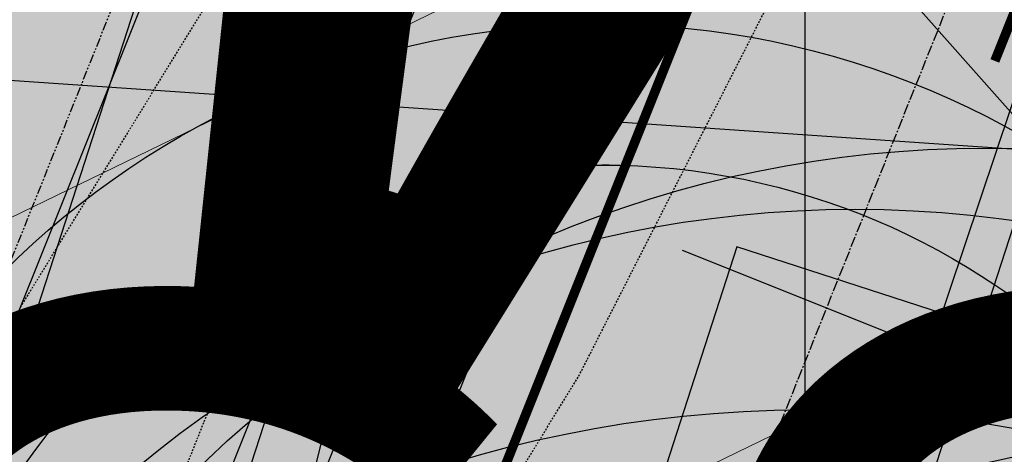
# Model space of a CAD drawing. Units: feet. Extents: x 2180049 to 2187117, y 13685001 to 13690677.
# Drawn here: x 2185174 to 2185244, y 13688674 to 13688705 of the extents above; entities that cross this region are included whole.
import ezdxf
from ezdxf.enums import TextEntityAlignment as Align

# ---------------------------------------------------------------- set-up
doc = ezdxf.new("R2010")
doc.units = ezdxf.units.FT
doc.header["$MEASUREMENT"] = 0
for name, pattern in [('CENTER2', [1.125, 0.75, -0.125, 0.125, -0.125]), ('DASHED2', [0.375, 0.25, -0.125]), ('HIDDEN2', [0.1875, 0.125, -0.0625]), ('PHANTOM2', [1.25, 0.625, -0.125, 0.125, -0.125, 0.125, -0.125])]:
    doc.linetypes.add(name, pattern=pattern)
doc.layers.add('C-DTLS', color=2, linetype='Continuous', lineweight=0)
for name, color, linetype in [('CE-TOPO-MINR', 13, 'HIDDEN2'), ('CP-DRWY-CDTL-U1', 7, 'Continuous'), ('CP-DRWY-CDTL-U1 @ 1000', 7, 'Continuous'), ('CP-DRWY-CDTL-U1 @ 2000', 7, 'Continuous'), ('CP-ELEC-STRC-U1', 4, 'Continuous'), ('CP-ELEC-STRC-U1 @ 2000', 4, 'Continuous'), ('CP-PROP-BNDY-U1', 8, 'PHANTOM2'), ('CP-ROAD-CNTR-U1', 1, 'CENTER2'), ('CP-ROAD-CURB-U1', 2, 'Continuous'), ('CP-ROAD-STRP-U1', 1, 'Continuous'), ('CP-RWAY-ESMT-U1', 3, 'Continuous'), ('CP-SSWR-STRC-U1', 1, 'Continuous'), ('CP-SSWR-STRC-U1 @ 1000', 1, 'Continuous'), ('CP-SSWR-STRC-U1 @ 2000', 1, 'Continuous'), ('CP-SSWR-SYBL-U1', 2, 'Continuous'), ('CP-SSWR-SYBL-U1 @ 2000', 2, 'Continuous'), ('CP-SWLK-STRC-U1', 1, 'Continuous'), ('CP-UTIL-ESMT-U1', 2, 'HIDDEN2'), ('CP-UTIL-STRC-U1', 1, 'Continuous'), ('CP-UTIL-STRC-U1 @ 2000', 1, 'Continuous'), ('CP-WATR-STRC-U1', 4, 'Continuous'), ('CP-WATR-STRC-U1 @ 1000', 4, 'Continuous'), ('CP-WATR-STRC-U1 @ 2000', 4, 'Continuous'), ('CP-WATR-SVRC-U1', 3, 'Continuous'), ('CP-WATR-SVRC-U1 @ 2000', 3, 'Continuous')]:
    doc.layers.add(name, color=color, linetype=linetype)
doc.layers.add('CP-TINN-BNDY', color=32, linetype='Continuous', plot=False)
doc.styles.add('L60', font='ariali.ttf', dxfattribs={"height": 3})
doc.styles.get("Standard").update_dxf_attribs({"font": 'ariali.ttf'})

# ---------------------------------------------------------------- blocks, each defined once
blk = doc.blocks.new('*U36')
blk.add_wipeout([(-0.07803648942481763, -0.016647111408597134), (-0.05342851020265378, 0.059263937580336094), (0, -2.0816681711721685e-17)])
blk.add_hatch(color=256).paths.add_polyline_path([(-0.05342851020265378, 0.05926393758033609), (-0.07803648942481764, -0.01664711140859713), (6.542632447262029e-18, -9.120889954596544e-18)])
blk.add_lwpolyline([(-0.07803648942481764, -0.01664711140859713), (-0.05342851020265378, 0.05926393758033609), (6.542632447262029e-18, -9.120889954596544e-18)], close=True)
blk = doc.blocks.new('*U254')
at = {"layer": 'CP-WATR-STRC-U1 @ 2000', "xscale": 2000, "yscale": 2000, "zscale": 2000}
blk.add_blockref('*U36', (2185353.61011864, 13688579.73623315), dxfattribs=at)
blk = doc.blocks.new('*U41')
blk.add_text('W', height=0.06).set_placement((-0.0494340947999774, 0.1452304956475245), align=Align.CENTER)
blk = doc.blocks.new('*U263')
at = {"layer": 'CP-WATR-SVRC-U1 @ 2000', "xscale": 2000, "yscale": 2000, "zscale": 2000, "rotation": 342.0389333261536}
blk.add_blockref('*U41', (2185230.187620849, 13688361.143262), dxfattribs=at)
blk = doc.blocks.new('*U17')
for p, q in [((0.05320000000000391, -0.03499999999999659), (0.05320000000000391, 0.105000000000004)), ((0, -0.03499999999999659), (0.05320000000000391, -0.03499999999999659))]:
    blk.add_line(p, q)
blk = doc.blocks.new('*U264')
at = {"layer": 'CP-WATR-SVRC-U1 @ 2000', "xscale": 2000, "yscale": 2000, "zscale": 2000, "rotation": 162.0389333268611}
blk.add_blockref('*U17', (2185304.196580731, 13688589.44716879), dxfattribs=at)
blk = doc.blocks.new('*U43')
blk.add_line((0.05320000000000408, -0.8800000001387337), (0.05320000000000391, 0.105000000000004))
blk = doc.blocks.new('*U266')
at = {"layer": 'CP-WATR-SVRC-U1 @ 2000', "xscale": 2000, "yscale": 2000, "zscale": 2000, "rotation": 162.0389333268611}
blk.add_blockref('*U43', (2185188.101295584, 13688322.22480911), dxfattribs=at)
blk = doc.blocks.new('*U64')
at = {"layer": 'C-DTLS'}
h = blk.add_hatch(dxfattribs=at)
h.set_pattern_fill('ANSI31', color=1, scale=0.3, angle=89.03667969565176)
h.set_pattern_definition([(134.0366796956517, (96275.6046621386, -262197.3407405663), (-0.02695856045836686, -0.02606695260310607), [])])
edge = h.paths.add_edge_path()
edge.add_arc((0.06069924208415674, -0.0001406963394145195), 0.05999999999999998, 89.99999993700285, 179.9999999353842)
edge.add_line((0.0006992420897049403, -0.0001406962758304792), (0.0006992421193985199, 0.3598593037299359))
edge.add_arc((0.06069924211385035, 0.3598593036663376), 0.05999999999999998, 179.9999999353842, 269.9999999370028)
edge.add_line((0.06069924207830013, 0.2998593036980992), (0.5206992420953648, 0.2998593036980923))
edge.add_line((0.5206992420953648, 0.2998593036980995), (0.5206992421430874, 0.059859303674939))
edge.add_line((0.5206992421431158, 0.05985930367493901), (0.06069924210161159, 0.05985930366138147))
at = {"layer": 'C-DTLS', "color": 2}
blk.add_line((0.5206992421431158, 0.05985930367493901), (0.06069924210161164, 0.05985930366138148), dxfattribs=at)
blk = doc.blocks.new('*U309')
at = {"layer": 'CP-DRWY-CDTL-U1 @ 1000', "xscale": 1000, "yscale": 1000, "zscale": 1000, "rotation": 71.90535666280488}
blk.add_blockref('*U64', (2185220.05933003, 13688352.81898792), dxfattribs=at)
at = {"layer": 'CP-DRWY-CDTL-U1 @ 2000', "xscale": 2000, "yscale": 2000, "zscale": 2000, "rotation": 71.90535666280488}
blk.add_blockref('*U64', (2185220.05933003, 13688352.81898792), dxfattribs=at)
blk = doc.blocks.new('KFW Lamp Post')
blk.add_line((-2.629008122312775e-14, 0.07612499999999928), (-9.071262259870094e-14, 0.04212499999999929))
blk.add_circle((0, 0), 0.04212499999999929)
blk = doc.blocks.new('*U317')
at = {"layer": 'CP-ELEC-STRC-U1 @ 2000', "xscale": 2000, "yscale": 2000, "zscale": 2000}
blk.add_blockref('KFW Lamp Post', (2185229.38071977, 13688593.02293065), dxfattribs=at)
blk = doc.blocks.new('Sewer Manhole')
h = blk.add_hatch(color=256)
h.dxf.hatch_style = 1
edge = h.paths.add_edge_path()
edge.add_arc((0, 0), 0.06, 0, 360)
blk.add_line((0.0005263199999916424, 0.05000040000000183), (0, 0.05000040000000183))
for radius in [0.06, 0.05000040000000001]:
    blk.add_circle((0, 0), radius)
at = {"style": 'L60'}
blk.add_text('SS', height=0.04, dxfattribs=at).set_placement((0, 0), align=Align.MIDDLE_CENTER)
blk = doc.blocks.new('*U319')
at = {"layer": 'CP-SSWR-STRC-U1 @ 1000', "xscale": 1000, "yscale": 1000, "zscale": 1000}
blk.add_blockref('Sewer Manhole', (2185214.975201378, 13688644.65069843), dxfattribs=at)
at = {"layer": 'CP-SSWR-STRC-U1 @ 2000', "xscale": 2000, "yscale": 2000, "zscale": 2000}
blk.add_blockref('Sewer Manhole', (2185214.975201378, 13688644.65069843), dxfattribs=at)
blk = doc.blocks.new('*U68')
h = blk.add_hatch(color=256)
h.dxf.hatch_style = 1
h.paths.add_polyline_path([(-0.1441974758608203, 0.04674429517676573), (0.1208253282741239, -0.1188430331095629), (0.1675696234475451, 0.02535444275601728)])
at = {"flags": 128}
blk.add_lwpolyline([(-0.1441974758608203, 0.04674429517676573), (0.1675696234475451, 0.02535444275601728), (0.1208253282741239, -0.1188430331095629)], close=True, dxfattribs=at)
blk = doc.blocks.new('*U334')
at = {"layer": 'CP-SSWR-SYBL-U1 @ 2000', "xscale": 2000, "yscale": 2000, "zscale": 2000}
blk.add_blockref('*U68', (2185295.383873248, 13688618.58473112), dxfattribs=at)
blk = doc.blocks.new('*U69')
h = blk.add_hatch(color=256)
h.dxf.hatch_style = 1
h.paths.add_polyline_path([(-0.05631594355997318, -0.1407354101751117), (0.1266836486500248, 0.1125774383966253), (-0.01405176153005011, 0.168893381953584)])
blk = doc.blocks.new('*U335')
at = {"layer": 'CP-SSWR-SYBL-U1 @ 2000', "xscale": 2000, "yscale": 2000, "zscale": 2000}
blk.add_blockref('*U69', (2185150.930319595, 13688484.60041532), dxfattribs=at)
blk = doc.blocks.new('*U135')
blk.add_line((-0.3368828930726772, 0.1235765047645745), (1.132371345833924, -0.3693777216891883))
blk = doc.blocks.new('*U436')
at = {"layer": 'CP-UTIL-STRC-U1 @ 2000', "xscale": 2000, "yscale": 2000, "zscale": 2000, "rotation": 90}
blk.add_blockref('*U135', (2185146.814069814, 13688346.15255839), dxfattribs=at)
blk = doc.blocks.new('*U35')
blk.add_line((0.05942795755821553, 0.04084504695135719), (-0.0148462135096292, 0.07056620965042176))
blk = doc.blocks.new('*U464')
at = {"layer": 'CP-WATR-STRC-U1 @ 1000', "xscale": 1000, "yscale": 1000, "zscale": 1000}
blk.add_blockref('*U35', (2185235.54952981, 13688618.00777001), dxfattribs=at)
blk = doc.blocks.new('Water Valve')
blk.add_hatch(color=256).paths.add_polyline_path([(0.03999999999999204, 0, 1), (-0.04000000000000625, 0, 1)])
blk.add_circle((0, 0), 0.04)
blk = doc.blocks.new('*U465')
at = {"layer": 'CP-WATR-STRC-U1 @ 2000', "xscale": 2000, "yscale": 2000, "zscale": 2000}
blk.add_blockref('Water Valve', (2185242.208393759, 13688615.84917534), dxfattribs=at)
blk = doc.blocks.new('*U466')
at = {"layer": 'CP-WATR-STRC-U1 @ 2000', "xscale": 2000, "yscale": 2000, "zscale": 2000}
blk.add_blockref('Water Valve', (2185232.948928068, 13688611.50878004), dxfattribs=at)
blk = doc.blocks.new('Fire Hydrant Assembly')
h = blk.add_hatch(color=256)
h.paths.add_polyline_path([(0.01699999999999591, 0.3172154840474093), (0.1020000000000039, 0.2672154840474121), (0.1020000000000039, 0.3672154840474064)])
h.paths.add_polyline_path([(0, 0.3002154840474134), (-0.04999999999999716, 0.2152154840474054), (0.04999999999999716, 0.2152154840474054)])
h.paths.add_polyline_path([(-0.1020000000000039, 0.2672154840474121), (-0.01699999999999591, 0.3172154840474093), (-0.1020000000000039, 0.3672154840474064)])
blk.add_hatch(color=256).paths.add_polyline_path([(-0.03999999999999204, 0.1490903388268237, 1), (0.04000000000000625, 0.1490903388268237, 1)])
blk.add_lwpolyline([(0.02459731600869476, 0.3216844934642893), (0.1020000000000039, 0.3672154840474064), (0.1020000000000039, 0.2672154840474121), (0.02459731600869476, 0.3127464746305293)])
blk.add_circle((0, 0.1490903388268237), 0.04)
blk.add_circle((0, 0.1490903388268237), 0.04)
blk = doc.blocks.new('*U520')
at = {"layer": 'CP-WATR-STRC-U1 @ 1000', "xscale": -1000, "yscale": 1000, "zscale": 1000, "rotation": 342.0389333206317}
blk.add_blockref('Fire Hydrant Assembly', (2185180.505457372, 13688370.94127762), dxfattribs=at)
at = {"layer": 'CP-WATR-STRC-U1 @ 2000', "xscale": -2000, "yscale": 2000, "zscale": 2000, "rotation": 342.0389333206317}
blk.add_blockref('Fire Hydrant Assembly', (2185180.505457372, 13688370.94127762), dxfattribs=at)

msp = doc.modelspace()

# ---------------------------------------------------------------- hatches: boundary and pattern name
at = {"layer": 'CP-SWLK-STRC-U1'}
h = msp.add_hatch(dxfattribs=at)
h.set_pattern_fill('AR-CONC', color=256)
h.set_pattern_definition([(49.99999999999999, (2184735.539027796, 13687850.35203894), (7.172601826007535, -0.6275213498259511), [0.75, -8.25]), (355, (2184735.539027796, 13687850.35203894), (-1.38751333613, 7.521921337000118), [0.6, -6.6]), (100.45144446, (2184736.136744606, 13687850.2997455), (5.78508846727112, 6.894399909686294), [0.6374019199999998, -7.011421119999999]), (46.18420000000001, (2184735.539027796, 13687852.35203894), (10.67241330671572, -1.655192807930765), [1.125, -12.375]), (96.63563549, (2184736.428395246, 13687852.21410587), (9.346619456742284, 9.741186007745505), [0.95610342, -10.5171376]), (351.1841639899999, (2184735.539027796, 13687852.35203894), (9.346619450547731, 9.741186002699902), [0.9, -9.90000001]), (21, (2184736.539027796, 13687851.85203894), (5.969070521184617, -4.026188906653388), [0.75, -8.25]), (326.0000000000001, (2184736.539027796, 13687851.85203894), (2.433153319215817, 7.25150045046853), [0.6, -6.6]), (71.45144474, (2184737.036450336, 13687851.5165232), (8.402223767299711, 3.225311528063538), [0.6374019000000001, -7.01142112]), (37.50000000000001, (2184735.539027796, 13687850.35203894), (0.1215985531729067, 3.328938538313115), [0, -6.52, 0, -6.7, 0, -6.625]), (7.499999999999999, (2184735.539027796, 13687850.35203894), (2.630695374421486, 3.944117118823602), [0, -3.82, 0, -6.37, 0, -2.525]), (327.5, (2184733.309027796, 13687850.35203894), (5.33822436172409, -0.2255487173437976), [0, -2.5, 0, -7.8, 0, -10.35]), (317.5, (2184732.309027796, 13687850.35203894), (5.831861693423862, 1.001049823323177), [0, -3.25, 0, -5.18, 0, -7.35])])
edge = h.paths.add_edge_path()
edge.add_arc((2184727.920058502, 13687917.61516181), 52.84144088340966, 275.57065022418277, 353.41639717974033, ccw=False)
edge.add_arc((2184734.987038268, 13687844.8661795), 20.24999999517741, 95.49039746062903, 153.197567051336)
edge.add_line((2184716.912563163, 13687853.9972172), (2184700.432733919, 13687821.37614249))
edge.add_arc((2184709.35573896, 13687816.8670461), 9.997598172386297, 153.1909856386434, 204.3110620152449)
edge.add_line((2184700.244689711, 13687812.75113177), (2184708.822738332, 13687793.75682057))
edge.add_arc((2184717.936449264, 13687797.87267687), 10.00000000398943, 204.3044806189487, 255.4113941791154)
edge.add_line((2184715.417680174, 13687788.19508408), (2184787.322925014, 13687769.48043967))
edge.add_arc((2184845.569460168, 13687993.274773), 231.249999975573, 255.411394182795, 285.2734574069589)
edge.add_line((2184906.486765444, 13687770.19262579), (2184948.523422237, 13687781.67162528))
edge.add_arc((2184945.889160387, 13687791.31842083), 9.999999999457515, 285.2734574037324, 333.1826733243302)
edge.add_line((2184954.813654676, 13687786.80694639), (2184961.925614931, 13687800.87566148))
edge.add_arc((2184953.001120598, 13687805.38713594), 10.00000004162499, 333.1826734101068, 375.2734573112253)
edge.add_line((2184962.647916198, 13687808.02139778), (2184954.523826343, 13687837.77221163))
edge.add_arc((2185368.130185854, 13687950.71618832), 428.7499999991801, 158.190947085303, 195.2734573896736, ccw=False)
edge.add_line((2184970.067050438, 13688110.00304504), (2185221.290800107, 13688737.81952522))
edge.add_arc((2185620.267004126, 13688578.06950359), 429.7697997581302, 148.027229458968, 158.1788423187832, ccw=False)
edge.add_line((2185255.693351248, 13688805.63956404), (2185310.688592852, 13688893.70206732))
edge.add_arc((2184995.798815419, 13689090.35147819), 371.2500003038586, 328.0151246470103, 334.8298553948235)
edge.add_arc((2185251.927623977, 13688969.9893845), 88.25000000321359, 334.8298553971198, 362.3167403415414)
edge.add_arc((2185451.76415059, 13688978.07413023), 111.7500012033911, 161.7688246177106, 182.316740230137, ccw=False)
edge.add_line((2185345.623779813, 13689013.03531529), (2185371.984827534, 13689093.06610824))
edge.add_line((2185371.984827534, 13689093.06610824), (2185377.683639323, 13689091.18899764))
edge.add_line((2185377.683639323, 13689091.18899764), (2185351.322591602, 13689011.15820469))
edge.add_arc((2185451.764620273, 13688978.07406458), 105.7504678484945, 161.7688704532007, 182.316694396541)
edge.add_arc((2185251.927623984, 13688969.9893845), 94.24999999582785, -25.17014460353988, 2.3167403437597045, ccw=False)
edge.add_arc((2184995.798815443, 13689090.35147817), 377.2500002753922, 328.01512464700716, 334.8298553953745, ccw=False)
edge.add_line((2185315.777720564, 13688890.52389503), (2185260.78247896, 13688802.46139174))
edge.add_arc((2185619.749365307, 13688578.33208227), 423.1916502713278, 148.0204484584413, 158.1856233198966)
edge.add_line((2185226.861362937, 13688735.59043802), (2184975.637613267, 13688107.77395783))
edge.add_arc((2185368.130185855, 13687950.71618832), 422.7499999998012, 158.190947085303, 195.2734573896899)
edge.add_line((2184960.311903677, 13687839.35276874), (2184968.663600764, 13687808.76844609))
edge.add_arc((2184962.87552343, 13687807.18788898), 6.000000000082947, -26.817326663336814, 15.273457404511191, ccw=False)
edge.add_line((2184968.230220004, 13687804.48100431), (2184963.538281931, 13687795.19952105))
edge.add_line((2184963.538281931, 13687795.19952105), (2184965.098520059, 13687790.44918874))
edge.add_line((2184965.098520059, 13687790.44918874), (2184959.846884916, 13687789.34277902))
edge.add_line((2184959.846884916, 13687789.34277902), (2184956.779967052, 13687781.83037903))
edge.add_arc((2184951.425270466, 13687784.53726371), 6.000000016114607, 296.95836340844215, 333.18267329558506, ccw=False)
edge.add_arc((2184945.424040922, 13687801.81670071), 24.25000061183367, 285.2734574694409, 291.0781310465088, ccw=False)
edge.add_line((2184951.812126095, 13687778.4232209), (2184907.540470197, 13687766.33390757))
edge.add_arc((2184845.569460169, 13687993.27477303), 235.2499999980162, 255.4113941840798, 285.2734574085236, ccw=False)
edge.add_line((2184786.315417379, 13687765.60940255), (2184711.844388485, 13687784.9918388))
edge.add_arc((2184718.204279823, 13687809.42775859), 25.24999789856374, 250.2241968433855, 255.4113943718467, ccw=False)
edge.add_arc((2184712.21978334, 13687791.09402441), 5.999999985612913, 204.3044805859523, 244.7585615750487, ccw=False)
edge.add_line((2184706.751556795, 13687788.62451063), (2184705.691101371, 13687790.97266943))
edge.add_line((2184705.691101371, 13687790.97266943), (2184702.413462771, 13687798.23032095))
edge.add_line((2184702.413462771, 13687798.23032095), (2184695.02490249, 13687814.59075669))
edge.add_arc((2184700.493129043, 13687817.06027048), 5.999999996312563, 163.8504043095743, 204.3044806178505, ccw=False)
edge.add_arc((2184718.204278834, 13687809.42776133), 25.24999826053548, 153.1975668299426, 158.3847652678061, ccw=False)
edge.add_line((2184695.666971961, 13687820.81337554), (2184713.342296475, 13687855.80087897))
edge.add_arc((2184734.987038243, 13687844.86617954), 24.24999995654752, 95.490397409651, 153.1975671015412, ccw=False)
edge.add_arc((2184728.002476605, 13687917.53127358), 48.75000000316816, 275.4903974667587, 570.9047366194098)
edge.add_arc((2184665.366837883, 13687880.03758399), 24.24999997995666, -26.80243298533219, 30.90473665168679, ccw=False)
edge.add_line((2184687.011579655, 13687869.10288451), (2184662.046374846, 13687819.68539359))
edge.add_arc((2184656.690974769, 13687822.39088629), 6.000000060634544, 294.3045334439619, 333.19756684335914, ccw=False)
edge.add_line((2184659.160493619, 13687816.92266196), (2184649.962059736, 13687812.76853363))
edge.add_line((2184649.962059736, 13687812.76853363), (2184648.859156804, 13687808.53096952))
edge.add_line((2184648.859156804, 13687808.53096952), (2184644.020360408, 13687809.79035406))
edge.add_line((2184644.020360408, 13687809.79035406), (2184644.107317088, 13687810.12445827))
edge.add_line((2184644.107317088, 13687810.12445827), (2184635.498548668, 13687806.23663027))
edge.add_arc((2184633.029029862, 13687811.70485456), 6.000000000319661, 255.4113942056903, 294.3045332419841, ccw=False)
edge.add_line((2184631.517768412, 13687805.89829888), (2184535.005704278, 13687831.0173144))
edge.add_arc((2184657.2289743, 13688300.62250482), 485.2500001026216, 243.1975670310764, 255.4113941828145, ccw=False)
edge.add_line((2184438.422255811, 13687867.50452719), (2184425.028637852, 13687874.27084432))
edge.add_arc((2184427.734130501, 13687879.62624435), 5.999999996188332, 198.1975741854105, 243.1975670655278, ccw=False)
edge.add_line((2184422.034218858, 13687877.75247616), (2184419.090069165, 13687886.70843627))
edge.add_line((2184419.090069165, 13687886.70843627), (2184414.627235524, 13687888.96301292))
edge.add_line((2184414.627235524, 13687888.96301292), (2184416.881812179, 13687893.42584656))
edge.add_line((2184416.881812179, 13687893.42584656), (2184413.937670081, 13687902.38178356))
edge.add_arc((2184419.637581722, 13687904.25555175), 5.999999994332649, 153.197567021704, 198.19757421064, ccw=False)
edge.add_line((2184414.282181696, 13687906.9610444), (2184479.500143603, 13688036.05704282))
edge.add_arc((2184503.822585372, 13688023.76959709), 27.2499999315733, 96.74530523477682, 153.1975671262749, ccw=False)
edge.add_arc((2184494.895927344, 13688099.24353144), 48.74999999974359, 276.7453053125022, 569.6498287780587)
edge.add_arc((2184428.846984969, 13688061.64649417), 27.25000000079437, -26.802432953248, 29.64982877709508, ccw=False)
edge.add_line((2184453.169426783, 13688049.35904837), (2184388.365206809, 13687921.08203335))
edge.add_arc((2184365.827899614, 13687932.46764762), 25.24999857289778, 329.1396526774946, 333.1975670507262, ccw=False)
edge.add_arc((2184382.596066931, 13687922.96854676), 6.000000007102634, 288.1975742828615, 324.86747670979366, ccw=False)
edge.add_line((2184384.46983513, 13687917.26863511), (2184375.513884894, 13687914.32448865))
edge.add_line((2184375.513884894, 13687914.32448865), (2184373.259308243, 13687909.86165501))
edge.add_line((2184373.259308243, 13687909.86165501), (2184368.7964746, 13687912.11623166))
edge.add_line((2184368.7964746, 13687912.11623166), (2184359.840527635, 13687909.17208628))
edge.add_arc((2184357.966759445, 13687914.87199794), 6.000000005973627, 251.5276990897818, 288.19757419282007, ccw=False)
edge.add_arc((2184365.827898411, 13687932.46764842), 25.25000015829544, 243.1975670533448, 247.2555014917784, ccw=False)
edge.add_line((2184354.442283427, 13687909.93033981), (2184150.583836946, 13688012.91751649))
edge.add_arc((2184162.871282744, 13688037.2399583), 27.24999999795242, 162.282287332959, 243.19756704759868, ccw=False)
edge.add_arc((2184090.476156876, 13688060.36885258), 48.75000000183978, 342.2822873323032, 621.8692851138871)
edge.add_arc((2184079.72732947, 13687985.13280595), 27.25000001770892, 63.19756705214968, 81.86928510690962, ccw=False)
edge.add_line((2184092.014775275, 13688009.45524778), (2184425.120250258, 13687841.17381037))
edge.add_arc((2184657.228974263, 13688300.62250472), 514.7499999977122, 243.197567029731, 255.4113941841323)
edge.add_line((2184527.575335469, 13687802.46841566), (2184778.885048618, 13687737.0605038))
edge.add_arc((2184845.569460168, 13687993.27477293), 264.7499999081951, 255.4113941898571, 285.2734574140636)
edge.add_line((2184915.311542655, 13687737.87586068), (2184958.97526996, 13687749.79916623))
edge.add_arc((2184960.55582707, 13687744.0110889), 6.000000000328282, 63.18267328895382, 105.2734574130906, ccw=False)
edge.add_line((2184963.262711742, 13687749.36578547), (2184972.089560412, 13687744.90367243))
edge.add_line((2184972.089560412, 13687744.90367243), (2184976.91295819, 13687746.22080336))
edge.add_line((2184976.91295819, 13687746.22080336), (2184978.102692544, 13687741.86393806))
edge.add_line((2184978.102692544, 13687741.86393806), (2184981.644290626, 13687740.07360364))
edge.add_line((2184981.644290626, 13687740.07360364), (2184985.968523639, 13687737.88763477))
edge.add_arc((2184983.261638958, 13687732.53293819), 6.000000007396615, 26.567579563813013, 63.182673233570085, ccw=False)
edge.add_arc((2184965.971283844, 13687726.57169488), 24.24999967975828, 15.273457378474575, 20.88448551436352, ccw=False)
edge.add_line((2184989.364762762, 13687732.95977977), (2185059.436127965, 13687476.35501797))
edge.add_arc((2185036.042646019, 13687469.96693227), 24.25000281401293, 12.721318060399085, 15.27345734078682, ccw=False)
edge.add_arc((2185053.791118421, 13687474.25053962), 6.000000001149313, -29.88824456151241, 10.141371055440686, ccw=False)
edge.add_line((2185058.993112457, 13687471.26068042), (2185054.450517303, 13687463.35711329))
edge.add_line((2185054.450517303, 13687463.35711329), (2185055.754030256, 13687458.53001747))
edge.add_line((2185055.754030256, 13687458.53001747), (2185050.926934443, 13687457.22650452))
edge.add_line((2185050.926934443, 13687457.22650452), (2185046.479402971, 13687449.48833672))
edge.add_arc((2185041.27740893, 13687452.47819593), 6.000000006475314, 289.45865491284445, 330.11175542980357, ccw=False)
edge.add_line((2185043.276168262, 13687446.82090318), (2185042.430733725, 13687446.57345376))
edge.add_line((2185042.430733725, 13687446.57345376), (2184969.998578293, 13687426.79431957))
edge.add_arc((2184896.436816126, 13687696.18108546), 279.2499999797851, 261.39954129349405, 285.273457409211, ccw=False)
edge.add_line((2184854.676860952, 13687420.07120039), (2184672.646786559, 13687447.60215149))
edge.add_arc((2184744.315393605, 13687921.46307334), 479.2499999943681, 255.4113941852124, 261.39954129379754, ccw=False)
edge.add_line((2184623.603385082, 13687457.6644387), (2184392.505537964, 13687517.81184576))
edge.add_arc((2184398.613553005, 13687541.28000829), 24.25000000484579, 213.8924194222268, 255.4113941799253, ccw=False)
edge.add_arc((2184336.357097671, 13687499.45736167), 50.75000000300194, 33.89241939887759, 229.128189682414)
edge.add_arc((2184287.279433718, 13687442.74419825), 24.25000002468032, 7.609214925797119, 49.12818968906532, ccw=False)
edge.add_line((2184311.315894464, 13687445.95528156), (2184325.898833485, 13687336.79516071))
edge.add_line((2184325.898833485, 13687336.79516071), (2184321.934056459, 13687336.26549748))
edge.add_line((2184321.934056459, 13687336.26549748), (2184320.429364289, 13687347.5288223))
edge.add_line((2184320.429364289, 13687347.5288223), (2184319.305754227, 13687348.38760075))
edge.add_line((2184319.305754227, 13687348.38760075), (2184318.643675198, 13687353.34357204))
edge.add_line((2184318.643675198, 13687353.34357204), (2184319.502453646, 13687354.4671821))
edge.add_line((2184319.502453646, 13687354.4671821), (2184307.351117437, 13687445.42561834))
edge.add_arc((2184287.279433723, 13687442.74419825), 20.25000001972526, 7.609214928971429, 49.12818969046538)
edge.add_arc((2184336.357097671, 13687499.45736167), 54.75000000389607, 33.89241940152732, 229.1281896847916, ccw=False)
edge.add_arc((2184398.613553005, 13687541.28000829), 20.25000000599677, 213.8924194233149, 255.4113941791385)
edge.add_line((2184393.513045599, 13687521.68288288), (2184624.610892717, 13687461.53547582))
edge.add_arc((2184744.315393615, 13687921.46307334), 475.2499999962115, 255.4113941840803, 261.3995412926075)
edge.add_line((2184673.244959596, 13687451.55717223), (2184855.275033989, 13687424.02622113))
edge.add_arc((2184896.436816127, 13687696.18108546), 275.2499999802498, 261.3995412933518, 285.2734574091206)
edge.add_line((2184968.944873553, 13687430.6530378), (2185038.620345673, 13687449.67940121))
edge.add_arc((2185035.986083825, 13687459.32619677), 9.999999999089512, 285.273457396011, 330.1117554490519)
edge.add_line((2185044.656073885, 13687454.3430981), (2185052.461796209, 13687467.92411254))
edge.add_arc((2185043.791806146, 13687472.90721121), 10.0000000020197, 330.1117554583585, 375.2734574053659)
edge.add_line((2185053.438601704, 13687475.54147306), (2184983.722024549, 13687730.8469837))
edge.add_arc((2184974.075228993, 13687728.21272185), 9.999999999253635, 15.27345740958292, 63.18267328256916)
edge.add_line((2184978.586703447, 13687737.13721614), (2184964.205247588, 13687744.40727186))
edge.add_arc((2184959.693773134, 13687735.48277757), 9.999999999866159, 63.18267328018808, 105.2734574088801)
edge.add_line((2184957.059511284, 13687745.12957313), (2184916.365247379, 13687734.01714245))
edge.add_arc((2184845.569460169, 13687993.27477301), 268.7499999787365, 255.41139418298138, 285.2734574060512, ccw=False)
edge.add_line((2184777.877540935, 13687733.18946669), (2184526.567827834, 13687798.59737854))
edge.add_arc((2184657.228974264, 13688300.62250472), 518.750000000087, 243.1975670298254, 255.4113941841845, ccw=False)
edge.add_line((2184423.316588488, 13687837.60354368), (2184090.211113506, 13688005.88498109))
edge.add_arc((2184079.727329486, 13687985.132806), 23.24999996386599, 63.19756702977045, 81.86928512693659)
edge.add_arc((2184090.47615688, 13688060.36885258), 52.75000000046701, 55.16188140276148, 261.8692851092513, ccw=False)
edge.add_line((2184120.610108578, 13688103.66443498), (2184122.0128243, 13688103.84440319))
edge.add_line((2184122.0128243, 13688103.84440319), (2184124.386850235, 13688102.01028192))
edge.add_line((2184124.386850235, 13688102.01028192), (2184124.56460961, 13688100.62478246))
edge.add_arc((2184090.476156873, 13688060.36885258), 52.75000000345946, -17.717712663116174, 49.742296452868516, ccw=False)
edge.add_arc((2184162.871282746, 13688037.2399583), 23.2500000004031, 162.2822873352657, 243.1975670455383)
edge.add_line((2184152.387498714, 13688016.48778318), (2184354.107222271, 13687914.58106718))
edge.add_arc((2184358.616376694, 13687923.5067339), 9.999999999911925, 243.1975670418126, 288.1975742142409)
edge.add_line((2184361.739323677, 13687914.00688116), (2184380.072682615, 13687920.03372279))
edge.add_arc((2184376.94973563, 13687929.53357554), 10.00000000242556, 288.1975742210464, 333.1975670394807)
edge.add_line((2184385.875402351, 13687925.02442111), (2184449.599160095, 13688051.16271014))
edge.add_arc((2184428.846984969, 13688061.64649417), 23.25000000090485, 333.1975670475975, 389.6498287788775)
edge.add_arc((2184494.895927343, 13688099.24353144), 52.75000000126023, 25.757957570325516, 209.6498287832254, ccw=False)
edge.add_line((2184542.404576166, 13688122.16711727), (2184544.361387555, 13688117.56648825))
edge.add_arc((2184494.895927345, 13688099.24353144), 52.75000000133648, -83.25469468820341, 20.32559766593198, ccw=False)
edge.add_arc((2184503.822585415, 13688023.76959702), 23.2499999986698, 96.7453053089788, 153.1975670496248)
edge.add_line((2184483.070410292, 13688034.25338105), (2184419.34665098, 13687908.11508892))
edge.add_arc((2184428.272317709, 13687903.6059345), 10.00000000759899, 153.1975670670522, 198.1975741747651)
edge.add_line((2184418.772464957, 13687900.48298752), (2184424.799306544, 13687882.14962868))
edge.add_arc((2184434.299159287, 13687885.27257566), 9.999999998765572, 198.1975741914294, 243.1975670537197)
edge.add_line((2184429.790004866, 13687876.34690894), (2184440.225917581, 13687871.07479388))
edge.add_arc((2184657.228974273, 13688300.62250474), 481.2500000247791, 243.1975670300562, 255.4113941837903)
edge.add_line((2184536.013211913, 13687834.88835152), (2184629.791786226, 13687810.48077632))
edge.add_arc((2184632.310555312, 13687820.15836911), 10.00000000282302, 255.4113941997716, 294.304533226558)
edge.add_line((2184636.426419986, 13687811.04466196), (2184657.717093342, 13687820.23243156))
edge.add_arc((2184657.511300109, 13687820.68811692), 0.4999999988561435, 294.3045331610623, 333.1931166729835)
edge.add_line((2184657.957565931, 13687820.46262453), (2184683.441312967, 13687870.90654628))
edge.add_arc((2184665.366837855, 13687880.03758399), 20.25000000374694, 333.1975670455414, 390.9047366138054)
edge.add_arc((2184728.002476607, 13687917.53127357), 52.74999999613762, -1.0448806486576814, 210.9047366044102, ccw=False)
edge.add_line((2184780.74370521, 13687916.56934584), (2184780.413042748, 13687911.55673961))

# ---------------------------------------------------------------- linework, layer by layer
at = {"layer": 'CP-PROP-BNDY-U1'}
msp.add_line((2185236.492, 13688846.37), (2184902.469, 13688011.73), dxfattribs=at)
at = {"layer": 'CP-ROAD-CNTR-U1'}
msp.add_line((2185247.983080333, 13688727.13848237), (2184996.75933054, 13688099.32200188), dxfattribs=at)
at = {"layer": 'CP-ROAD-CURB-U1'}
msp.add_line((2185227.55768329, 13688735.31180212), (2184976.333933497, 13688107.49532163), dxfattribs=at)
at = {"layer": 'CP-ROAD-STRP-U1', "const_width": 0.67, "flags": 128}
msp.add_lwpolyline([(2184980.976069189, 13688105.63774896), (2185232.199818982, 13688733.45422945, -0.04442960157376747), (2185265.659559684, 13688799.4156433), (2185320.654801288, 13688887.47814658, 0.02974363890808984), (2185342.432503235, 13688927.45860939, 0.1205125413353378), (2185351.845886679, 13688974.03175745, -0.08989820525662252), (2185356.7839529, 13689009.35930704), (2185380.016482956, 13689079.89208032)], format="xyb", dxfattribs=at)
at = {"layer": 'CP-ROAD-STRP-U1', "linetype": 'DASHED2', "const_width": 0.67, "flags": 128}
msp.add_lwpolyline([(2185317.529137682, 13688858.06511146), (2185312.644338814, 13688837.68727749, -0.08091824943641622), (2185307.851017715, 13688826.24669917), (2185283.958366562, 13688787.98799511, 0.04442960157398718), (2185252.229706064, 13688725.4391749), (2185242.864941006, 13688702.03631638)], format="xyb", dxfattribs=at)
at = {"layer": 'CP-SWLK-STRC-U1'}
for p, q in [((2184970.067050438, 13688110.00304504), (2185221.647148847, 13688738.71005254)), ((2185227.226995948, 13688736.47725019), (2184975.637613267, 13688107.77395783))]:
    msp.add_line(p, q, dxfattribs=at)

# ---------------------------------------------------------------- next in the draw order: block references
at = {"layer": 'CP-WATR-STRC-U1'}
msp.add_blockref('*U254', (0, 0), dxfattribs=at)

# ---------------------------------------------------------------- next in the draw order: linework, layer by layer
at = {"layer": 'CE-TOPO-MINR', "color": 13, "linetype": 'HIDDEN2', "lineweight": -3, "flags": 128}
for points, elevation in [([(2185112.185020979, 13688535.68486328), (2185114.524088851, 13688537.47788006), (2185122.576502101, 13688543.07060788), (2185145.764407817, 13688575.75316295), (2185159.350532935, 13688584.67787445), (2185168.832746069, 13688598.5729159), (2185182.392463795, 13688623.02254976), (2185166.486641731, 13688632.72287865), (2185171.165015779, 13688644.30184627), (2185207.856946487, 13688670.72460544), (2185213.328822842, 13688679.62584887), (2185232.21767652, 13688716.71895293), (2185235.746417279, 13688723.71083837), (2185250.861068955, 13688761.43807006), (2185251.376839668, 13688765.28560263), (2185270.679992961, 13688804.66245459), (2185271.975657442, 13688806.73354319), (2185272.617252032, 13688813.28020988), (2185276.083677388, 13688859.37513624), (2185267.528189486, 13688900.01422398), (2185265.776662224, 13688907.89221098), (2185268.713268707, 13688917.4732382), (2185268.5910827, 13688918.59941646), (2185268.366527453, 13688920.70192201), (2185268.786114549, 13688925.37094385)], 619), ([(2185173.744898459, 13688684.55765199), (2185196.303084228, 13688721.25363883), (2185199.866295977, 13688728.2509181), (2185217.578078372, 13688763.34523699), (2185221.626211029, 13688773.44966029), (2185224.300018201, 13688793.39565546), (2185227.509163412, 13688799.94204889), (2185239.442467308, 13688819.01714907), (2185243.216790222, 13688857.52937223)], 618)]:
    msp.add_lwpolyline(points, dxfattribs=dict(at, elevation=elevation))
at = {"layer": 'CP-RWAY-ESMT-U1'}
msp.add_line((2185215.488130493, 13688740.14149106), (2184964.264380699, 13688112.32501057), dxfattribs=at)
at = {"layer": 'CP-TINN-BNDY', "color": 32, "linetype": 'Continuous', "lineweight": -3, "flags": 128}
msp.add_lwpolyline([(2185173.6489, 13688684.3183), (2185192.3446, 13688730.9321), (2185210.9321, 13688777.8435), (2185218.9009, 13688799.0008), (2185228.9863, 13688822.9651), (2185248.7735, 13688871.026), (2185262.797, 13688908.5672)], dxfattribs=at)
at = {"layer": 'CP-UTIL-ESMT-U1'}
msp.add_line((2185213.059197817, 13688742.14656198), (2184961.479099284, 13688113.43955417), dxfattribs=at)

# ---------------------------------------------------------------- next in the draw order: block references
at = {"layer": 'CP-DRWY-CDTL-U1'}
msp.add_blockref('*U309', (0, 0), dxfattribs=at)
at = {"layer": 'CP-ELEC-STRC-U1'}
msp.add_blockref('*U317', (0, 0), dxfattribs=at)
at = {"layer": 'CP-SSWR-STRC-U1'}
msp.add_blockref('*U319', (0, 0), dxfattribs=at)
at = {"layer": 'CP-SSWR-SYBL-U1'}
for name in ['*U335', '*U334']:
    msp.add_blockref(name, (0, 0), dxfattribs=at)
at = {"layer": 'CP-UTIL-STRC-U1'}
msp.add_blockref('*U436', (0, 0), dxfattribs=at)
at = {"layer": 'CP-WATR-STRC-U1'}
for name in ['*U520', '*U464', '*U465', '*U466']:
    msp.add_blockref(name, (0, 0), dxfattribs=at)
at = {"layer": 'CP-WATR-SVRC-U1'}
for name in ['*U266', '*U264', '*U263']:
    msp.add_blockref(name, (0, 0), dxfattribs=at)

doc.saveas('drawing.dxf')
